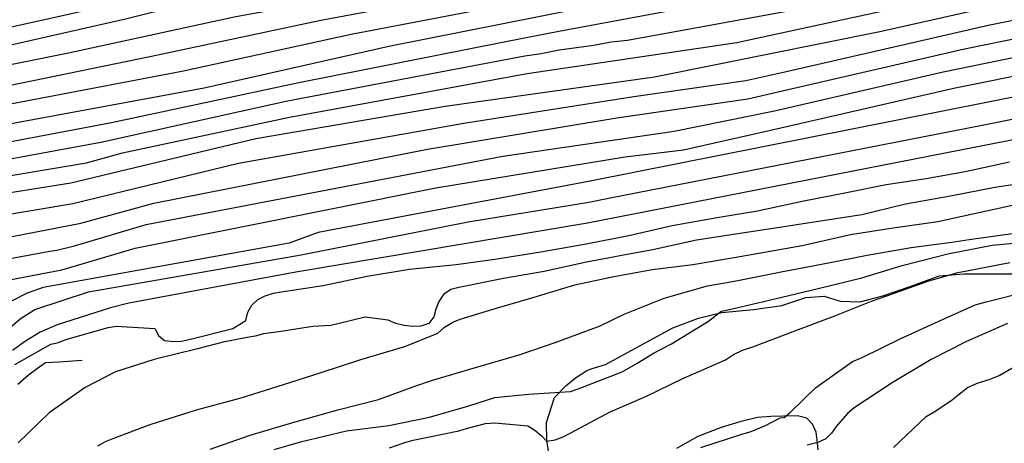
# Model space of a CAD drawing. Units: metres. Extents: x 586244 to 586594, y 4798540 to 4798790.
# Drawn here: x 586286 to 586311, y 4798570 to 4798581 of the extents above; entities that cross this region are included whole.
import ezdxf

# ---------------------------------------------------------------- set-up
doc = ezdxf.new("R2010")
doc.units = ezdxf.units.M
for name, color, linetype in [('020104', 34, 'Continuous'), ('020109', 7, 'CABEZA_TALUD'), ('070104', 3, 'Continuous')]:
    doc.layers.add(name, color=color, linetype=linetype)
doc.layers.add('020105', color=24, linetype='Continuous', lineweight=30)
doc.linetypes.add('CABEZA_TALUD', pattern='A,0.1,[204,DONOSTI.shx,S=0.15,R=0,X=0,Y=0],0,0.2', length=0.3)

msp = doc.modelspace()

# ---------------------------------------------------------------- linework, layer by layer
at = {"layer": '020104', "flags": 128}
for points, elevation in [([(586284.092, 4798580.299), (586288.415, 4798581.253), (586293.791, 4798582.353), (586300.799, 4798583.593), (586311.427, 4798585.829), (586315.777, 4798586.691), (586320.106, 4798587.612), (586322.356, 4798588.057), (586327.739, 4798589.006), (586338.465, 4798590.812), (586342.835, 4798591.673), (586345.496, 4798592.044), (586345.984, 4798592.045), (586346.443, 4798592.124), (586346.872, 4798592.268), (586357.095, 4798594.256), (586361.465, 4798595.062)], 39), ([(586244.138, 4798570.696), (586247.674, 4798571.464), (586250.103, 4798571.978), (586259.796, 4798574.097), (586267.586, 4798575.876), (586271.936, 4798576.766), (586277.039, 4798577.943), (586287.254, 4798579.994), (586291.582, 4798580.931), (586301.176, 4798582.678), (586306.01, 4798583.678), (586310.959, 4798584.73), (586315.813, 4798585.705), (586323.07, 4798587.198), (586327.434, 4798587.966), (586334.542, 4798589.068), (586344.231, 4798590.901), (586345.221, 4798591.029), (586346.208, 4798591.074), (586347.1, 4798591.306), (586355.722, 4798593.026), (586364.06, 4798594.498)], 41), ([(586244.138, 4798570.272), (586245.53, 4798570.565), (586247.578, 4798570.952), (586250.147, 4798571.528), (586258.783, 4798573.423), (586264.549, 4798574.721), (586271.353, 4798576.194), (586277.298, 4798577.504), (586285.065, 4798579.022), (586289.399, 4798579.903), (586293.786, 4798580.836), (586301.186, 4798582.22), (586305.998, 4798583.166), (586310.865, 4798584.187), (586311.03, 4798584.214), (586322.702, 4798586.629), (586327.11, 4798587.413), (586334.649, 4798588.542), (586342.367, 4798590.143), (586345.302, 4798590.614), (586346.252, 4798590.68), (586347.089, 4798590.885), (586355.634, 4798592.552), (586361.959, 4798593.628)], 42), ([(586244.138, 4798569.805), (586247.481, 4798570.439), (586250.583, 4798571.118), (586258.796, 4798572.984), (586263.671, 4798574.064), (586268.028, 4798575.089), (586276.804, 4798576.903), (586277.556, 4798577.065), (586282.433, 4798578.042), (586290.227, 4798579.53), (586294.577, 4798580.479), (586298.963, 4798581.311), (586301.196, 4798581.762), (586306.021, 4798582.677), (586311.101, 4798583.698), (586322.746, 4798586.144), (586327.111, 4798586.9), (586334.755, 4798588.015), (586340.562, 4798589.279), (586344.96, 4798590.128), (586345.812, 4798590.216), (586355.545, 4798592.078), (586360.423, 4798592.869), (586362.835, 4798593.36)], 43), ([(586282.443, 4798577.548), (586290.767, 4798579.086), (586295.553, 4798580.169), (586300.427, 4798581.134), (586301.206, 4798581.304), (586310.991, 4798583.143), (586311.172, 4798583.182), (586320.901, 4798585.291), (586325.289, 4798586.088), (586330.67, 4798586.904), (586334.126, 4798587.37), (586338.452, 4798588.286), (586342.822, 4798589.234), (586351.163, 4798590.737), (586355.505, 4798591.58), (586357.709, 4798591.952), (586364.019, 4798593.034)], 44), ([(586283.672, 4798576.87), (586288.09, 4798577.681), (586292.922, 4798578.75), (586299.074, 4798579.912), (586299.491, 4798579.972), (586299.963, 4798580.07), (586300.863, 4798580.193), (586301.306, 4798580.278), (586301.733, 4798580.317), (586306.568, 4798581.203), (586310.958, 4798582.164), (586315.003, 4798583), (586320.29, 4798584.1), (586327.602, 4798585.431), (586329.563, 4798585.749), (586330.511, 4798585.978), (586334.869, 4798586.641), (586337.311, 4798587.135), (586342.669, 4798588.181), (586347.022, 4798588.937), (586351.383, 4798589.635), (586358.18, 4798590.963), (586361.176, 4798591.51), (586365.532, 4798592.207)], 46), ([(586284.867, 4798576.671), (586287.722, 4798577.143), (586288.647, 4798577.407), (586292.978, 4798578.327), (586299.128, 4798579.461), (586304.559, 4798580.26), (586313.777, 4798582.264), (586315.3, 4798582.564), (586321.161, 4798583.726), (586325.545, 4798584.539), (586329.444, 4798585.232), (586329.914, 4798585.33), (586330.353, 4798585.463), (586330.812, 4798585.574), (586335.211, 4798586.277), (586337.519, 4798586.727), (586341.891, 4798587.547), (586346.764, 4798588.341), (586351.188, 4798589.053), (586356.498, 4798590.119), (586361.267, 4798591.03), (586366.118, 4798591.802)], 47), ([(586365.686, 4798591.239), (586360.308, 4798590.32), (586353.826, 4798588.951), (586349.453, 4798588.201), (586340.133, 4798586.783), (586335.76, 4798585.959), (586330.876, 4798585.134), (586329.964, 4798584.808), (586326.111, 4798584.149), (586314.397, 4798581.922), (586308.263, 4798580.536), (586302.43, 4798579.364), (586297.005, 4798578.604), (586292.106, 4798577.77), (586287.31, 4798576.617), (586284.39, 4798576.153)], 48), ([(586282.193, 4798573.437), (586287.081, 4798574.371), (586288.98, 4798574.936), (586296.764, 4798576.5), (586301.672, 4798577.304), (586303.183, 4798577.478), (586305.403, 4798577.986), (586310.214, 4798579.091), (586314.6, 4798579.971), (586319.411, 4798580.991), (586323.828, 4798581.774), (586329.691, 4798582.689), (586332.626, 4798582.986), (586333.056, 4798583.148), (586333.852, 4798583.647), (586334.269, 4798583.756), (586342.149, 4798584.791), (586345.045, 4798585.454), (586346.488, 4798585.749), (586349.886, 4798586.522), (586354.796, 4798587.3), (586358.602, 4798588.147), (586360.994, 4798588.624), (586371.309, 4798589.879)], 52), ([(586278.959, 4798573.419), (586286.767, 4798574.853), (586286.951, 4798574.885), (586287.407, 4798574.992), (586289.265, 4798575.548), (586298.501, 4798577.318), (586302.943, 4798577.968), (586305.537, 4798578.489), (586309.903, 4798579.501), (586319.146, 4798581.398), (586326.458, 4798582.707), (586328.364, 4798583), (586332.246, 4798583.552), (586332.69, 4798583.668), (586333.527, 4798584.044), (586333.962, 4798584.167), (586339.844, 4798585.017), (586346.167, 4798586.171), (586348.812, 4798586.701), (586349.692, 4798586.921), (586354.094, 4798587.626), (586357.975, 4798588.479), (586365.863, 4798589.746)], 51), ([(586366.66, 4798588.731), (586360.948, 4798588.053), (586355.148, 4798586.899), (586349.299, 4798585.836), (586344.471, 4798584.835), (586342.336, 4798584.318), (586334.487, 4798583.235), (586333.562, 4798582.918), (586333.225, 4798582.684), (586332.809, 4798582.541), (586331.868, 4798582.423), (586331.452, 4798582.348), (586328.491, 4798581.978), (586323.617, 4798581.196), (586319.232, 4798580.426), (586314.419, 4798579.381), (586300.764, 4798576.67), (586293.721, 4798575.343), (586292.968, 4798575.065), (586286.594, 4798573.918), (586286.182, 4798573.772), (586285.775, 4798573.558)], 53), ([(586285.686, 4798572.839), (586285.996, 4798573.106), (586286.382, 4798573.35), (586287.773, 4798573.803), (586293.28, 4798574.76), (586297.607, 4798575.618), (586300.729, 4798576.128), (586301.192, 4798576.221), (586310.919, 4798578.118), (586315.278, 4798578.995), (586319.631, 4798579.966), (586323.622, 4798580.669), (586328.541, 4798581.474), (586332.899, 4798582.095), (586333.331, 4798582.221), (586334.202, 4798582.557), (586334.659, 4798582.688), (586335.131, 4798582.784), (586339.998, 4798583.488), (586342.451, 4798583.845), (586344.47, 4798584.331), (586348.869, 4798585.255), (586361.093, 4798587.504), (586365.962, 4798588.034)], 54), ([(586319.915, 4798582.484), (586311.112, 4798580.713), (586305.806, 4798579.496), (586304.799, 4798579.27), (586301.897, 4798578.853), (586297.493, 4798578.164), (586291.653, 4798577.13), (586287.361, 4798576.081), (586285.405, 4798575.759)], 49), ([(586285.86, 4798571.926), (586286.794, 4798572.452), (586286.99, 4798572.496), (586287.18, 4798572.566), (586288.28, 4798572.884), (586288.486, 4798572.914), (586289.486, 4798572.852), (586289.584, 4798572.67), (586289.74, 4798572.544), (586289.968, 4798572.52), (586290.172, 4798572.53), (586290.414, 4798572.576), (586291.508, 4798572.852), (586291.846, 4798573.062), (586291.898, 4798573.28), (586292.002, 4798573.462), (586292.156, 4798573.606), (586292.346, 4798573.7), (586292.56, 4798573.766), (586292.764, 4798573.804), (586293.847, 4798573.968), (586294.985, 4798574.21), (586296.083, 4798574.394), (586297.295, 4798574.514), (586298.299, 4798574.648), (586299.489, 4798574.84), (586300.659, 4798575.044), (586301.769, 4798575.266), (586302.891, 4798575.518), (586304.051, 4798575.728), (586305.101, 4798575.904), (586306.257, 4798576.154), (586307.401, 4798576.374), (586308.427, 4798576.58), (586309.463, 4798576.738), (586310.479, 4798576.918), (586311.625, 4798577.172)], 56), ([(586312.393, 4798576.678), (586311.243, 4798576.506), (586310.101, 4798576.28), (586308.933, 4798576.074), (586307.797, 4798575.796), (586306.619, 4798575.62), (586305.613, 4798575.458), (586304.589, 4798575.304), (586303.515, 4798575.146), (586302.343, 4798574.88), (586301.725, 4798574.768), (586300.665, 4798574.57), (586299.571, 4798574.332), (586298.521, 4798574.146), (586297.365, 4798573.92), (586297.159, 4798573.864), (586296.969, 4798573.734), (586296.847, 4798573.554), (586296.769, 4798573.352), (586296.713, 4798573.156), (586296.585, 4798572.984), (586296.381, 4798572.914), (586296.153, 4798572.91), (586295.945, 4798572.932), (586295.733, 4798572.982), (586295.533, 4798573.066), (586294.933, 4798573.15), (586294.259, 4798572.988), (586294.051, 4798572.928), (586293.585, 4798572.906), (586292.701, 4798572.772), (586292.3, 4798572.712), (586292.086, 4798572.652), (586291.88, 4798572.62), (586291.26, 4798572.5), (586290.594, 4798572.33), (586289.47, 4798572.05), (586288.468, 4798571.728), (586287.688, 4798571.328), (586286.754, 4798570.674), (586285.948, 4798569.894)], 57), ([(586288.012, 4798569.814), (586288.208, 4798569.93), (586288.424, 4798570.012), (586289.368, 4798570.37), (586290.564, 4798570.744), (586291.721, 4798571.058), (586292.825, 4798571.404), (586293.797, 4798571.718), (586294.823, 4798572.05), (586295.965, 4798572.392), (586296.817, 4798572.736), (586296.995, 4798572.892), (586297.205, 4798573.016), (586297.401, 4798573.092), (586298.367, 4798573.392), (586299.229, 4798573.644), (586300.369, 4798573.982), (586301.377, 4798574.204), (586302.377, 4798574.384), (586303.423, 4798574.512), (586304.493, 4798574.69), (586305.129, 4798574.804), (586306.259, 4798575.008), (586307.511, 4798575.292), (586308.611, 4798575.458), (586309.767, 4798575.628), (586310.753, 4798575.838), (586311.935, 4798576.098)], 58), ([(586290.919, 4798569.732), (586291.959, 4798570.088), (586293.059, 4798570.416), (586294.231, 4798570.748), (586295.285, 4798571.016), (586296.251, 4798571.368), (586296.653, 4798571.504), (586297.791, 4798571.84), (586298.927, 4798572.176), (586299.887, 4798572.5), (586301.019, 4798572.926), (586301.643, 4798573.222), (586302.677, 4798573.636), (586303.801, 4798573.962), (586304.451, 4798574.074), (586304.671, 4798574.118), (586305.799, 4798574.336), (586306.933, 4798574.556), (586307.943, 4798574.75), (586309.081, 4798574.95), (586310.131, 4798575.088), (586310.581, 4798575.158), (586311.755, 4798575.32)], 59), ([(586295.567, 4798569.768), (586295.963, 4798569.902), (586296.183, 4798569.962), (586297.361, 4798570.204), (586297.583, 4798570.276), (586298.053, 4798570.398), (586298.293, 4798570.408), (586299.149, 4798570.336), (586299.335, 4798570.22), (586299.491, 4798570.084), (586299.643, 4798569.938), (586299.855, 4798569.968), (586300.069, 4798570.048), (586300.267, 4798570.15), (586301.285, 4798570.7), (586302.223, 4798571.098), (586303.167, 4798571.556), (586304.267, 4798572.046), (586304.477, 4798572.18), (586304.711, 4798572.296), (586304.981, 4798572.38), (586306.095, 4798572.806), (586307.097, 4798573.178), (586308.051, 4798573.566), (586308.451, 4798573.7), (586309.511, 4798574.082), (586310.291, 4798574.302), (586310.519, 4798574.348), (586311.633, 4798574.566)], 61), ([(586303.631, 4798569.774), (586304.693, 4798570.114), (586304.905, 4798570.178), (586305.307, 4798570.338), (586305.681, 4798570.544), (586305.787, 4798570.546), (586305.953, 4798570.69), (586306.597, 4798571.316), (586307.563, 4798571.998), (586307.807, 4798572.106), (586308.807, 4798572.598), (586309.779, 4798573.034), (586310.739, 4798573.464), (586311.025, 4798573.546), (586312.151, 4798573.834)], 62), ([(586311.575, 4798572.98), (586310.513, 4798572.516), (586309.597, 4798572.05), (586308.585, 4798571.45), (586307.601, 4798570.802), (586307.427, 4798570.656), (586307.139, 4798570.316), (586307.011, 4798570.142), (586306.865, 4798570), (586306.665, 4798569.906), (586306.385, 4798569.834)], 63), ([(586308.623, 4798569.77), (586309.465, 4798570.574), (586309.671, 4798570.7), (586310.105, 4798570.984), (586310.541, 4798571.324), (586310.813, 4798571.444), (586311.095, 4798571.53), (586311.359, 4798571.638), (586312.237, 4798572.146)], 64)]:
    msp.add_lwpolyline(points, dxfattribs=dict(at, elevation=elevation))
at = {"layer": '020105', "flags": 128}
for points, elevation in [([(586363.801, 4798594.932), (586361.154, 4798594.519), (586352.407, 4798592.82), (586347.091, 4798591.737), (586346.149, 4798591.474), (586345.224, 4798591.466), (586336.888, 4798590.048), (586332.051, 4798589.218), (586327.659, 4798588.52), (586322.256, 4798587.555), (586316.589, 4798586.367), (586310.766, 4798585.247), (586306.465, 4798584.282), (586301.166, 4798583.136), (586295.488, 4798582.168), (586290.153, 4798581.221), (586288.729, 4798580.867), (586284.423, 4798579.893), (586280.079, 4798579.079), (586275.742, 4798578.119), (586270.488, 4798576.885), (586265.662, 4798575.859), (586260.3, 4798574.673), (586254.931, 4798573.344)], 40), ([(586365.912, 4798592.73), (586361.085, 4798591.99), (586358.966, 4798591.631), (586351.205, 4798590.18), (586346.789, 4798589.443), (586341.917, 4798588.554), (586337.103, 4798587.543), (586334.269, 4798586.965), (586328.868, 4798586.166), (586320.063, 4798584.602), (586314.706, 4798583.435), (586313.053, 4798583.098), (586308.665, 4798582.17), (586299.951, 4798580.549), (586299.02, 4798580.363), (586298.535, 4798580.273), (586293.22, 4798579.218), (586288.367, 4798578.181), (586281.092, 4798576.806), (586275.715, 4798575.695), (586266.947, 4798573.918), (586262.664, 4798572.856), (586258.291, 4798571.955), (586255.416, 4798571.29)], 45), ([(586279.778, 4798574.069), (586287.571, 4798575.584), (586289.463, 4798576.103), (586296.547, 4798577.496), (586301.454, 4798578.314), (586304.852, 4798578.805), (586305.672, 4798578.993), (586310.458, 4798580.099), (586315.3, 4798581.085), (586322.083, 4798582.395), (586328.492, 4798583.525), (586330.453, 4798583.853), (586330.907, 4798583.966), (586332.357, 4798584.2), (586333.2, 4798584.47), (586334.1, 4798584.686), (586338.453, 4798585.368), (586343.289, 4798586.151), (586347.65, 4798586.953), (586348.886, 4798587.169), (586349.324, 4798587.283), (586354.225, 4798588.105), (586358.596, 4798589.076), (586362.983, 4798589.846)], 50), ([(586366.025, 4798587.46), (586360.587, 4798586.892), (586355.2, 4798585.961), (586349.329, 4798584.843), (586344.469, 4798583.827), (586344.28, 4798583.786), (586342.39, 4798583.334), (586335.057, 4798582.235), (586333.669, 4798581.842), (586333.274, 4798581.697), (586331.415, 4798581.308), (586329.452, 4798581.059), (586324.56, 4798580.339), (586323.626, 4798580.142), (586319.635, 4798579.427), (586312.381, 4798577.87), (586300.694, 4798575.586), (586293.144, 4798574.31), (586288.818, 4798573.509), (586288.344, 4798573.391), (586286.96, 4798572.952), (586286.521, 4798572.759), (586286.135, 4798572.528), (586285.798, 4798572.282)], 55), ([(586292.577, 4798569.722), (586293.295, 4798569.928), (586294.457, 4798570.204), (586295.549, 4798570.34), (586296.601, 4798570.558), (586297.619, 4798570.848), (586298.299, 4798571.066), (586299.169, 4798571.156), (586300.251, 4798571.22), (586300.453, 4798571.292), (586301.593, 4798571.728), (586301.997, 4798571.968), (586302.403, 4798572.214), (586302.873, 4798572.456), (586303.829, 4798573.042), (586304.149, 4798573.296), (586304.163, 4798573.306), (586304.375, 4798573.342), (586305.543, 4798573.624), (586306.673, 4798573.888), (586307.801, 4798574.168), (586308.841, 4798574.49), (586310.029, 4798574.792), (586311.179, 4798575.012), (586312.299, 4798575.12)], 60)]:
    msp.add_lwpolyline(points, dxfattribs=dict(at, elevation=elevation))
at = {"layer": '020109'}
msp.add_polyline3d([(586285.94, 4798571.412, 56.478), (586286.22, 4798571.658, 56.506), (586286.452, 4798571.828, 56.574), (586286.66, 4798571.978, 56.668), (586287.002, 4798571.994, 56.666), (586287.602, 4798572.036, 56.848)], dxfattribs=at)
at = {"layer": '070104'}
for points in [[(586299.7, 4798569.572, 61.352), (586299.64, 4798569.952, 61.064), (586299.636, 4798570.42, 60.548), (586299.836, 4798571.064, 59.95), (586300.13, 4798571.372, 59.79), (586300.382, 4798571.576, 59.77), (586300.674, 4798571.767, 59.772), (586300.815, 4798571.816, 59.75), (586301.157, 4798571.922, 59.694), (586302.901, 4798572.87, 59.958), (586303.573, 4798573.12, 59.942), (586304.177, 4798573.266, 60.086), (586304.997, 4798573.348, 60.112), (586305.729, 4798573.45, 60.288), (586306.347, 4798573.66, 60.31), (586306.823, 4798573.692, 60.412), (586307.237, 4798573.558, 60.564), (586307.745, 4798573.542, 60.654), (586308.345, 4798573.698, 60.756), (586309.049, 4798573.94, 60.858), (586309.805, 4798574.218, 60.962), (586310.441, 4798574.272, 61.048), (586311.289, 4798574.272, 61.13), (586312.111, 4798574.272, 61.218)], [(586306.666, 4798569.708, 63.26), (586306.652, 4798569.89, 63.052), (586306.614, 4798570.166, 62.77), (586306.52, 4798570.38, 62.374), (586306.38, 4798570.534, 62.248), (586306.132, 4798570.594, 62.06), (586305.774, 4798570.586, 62.014), (586305.444, 4798570.576, 61.848), (586305.1, 4798570.55, 61.764), (586304.642, 4798570.44, 61.8), (586304.156, 4798570.292, 61.82), (586303.556, 4798570.054, 61.84), (586303.004, 4798569.748, 61.962)]]:
    msp.add_polyline3d(points, dxfattribs=at)

doc.saveas('drawing.dxf')
